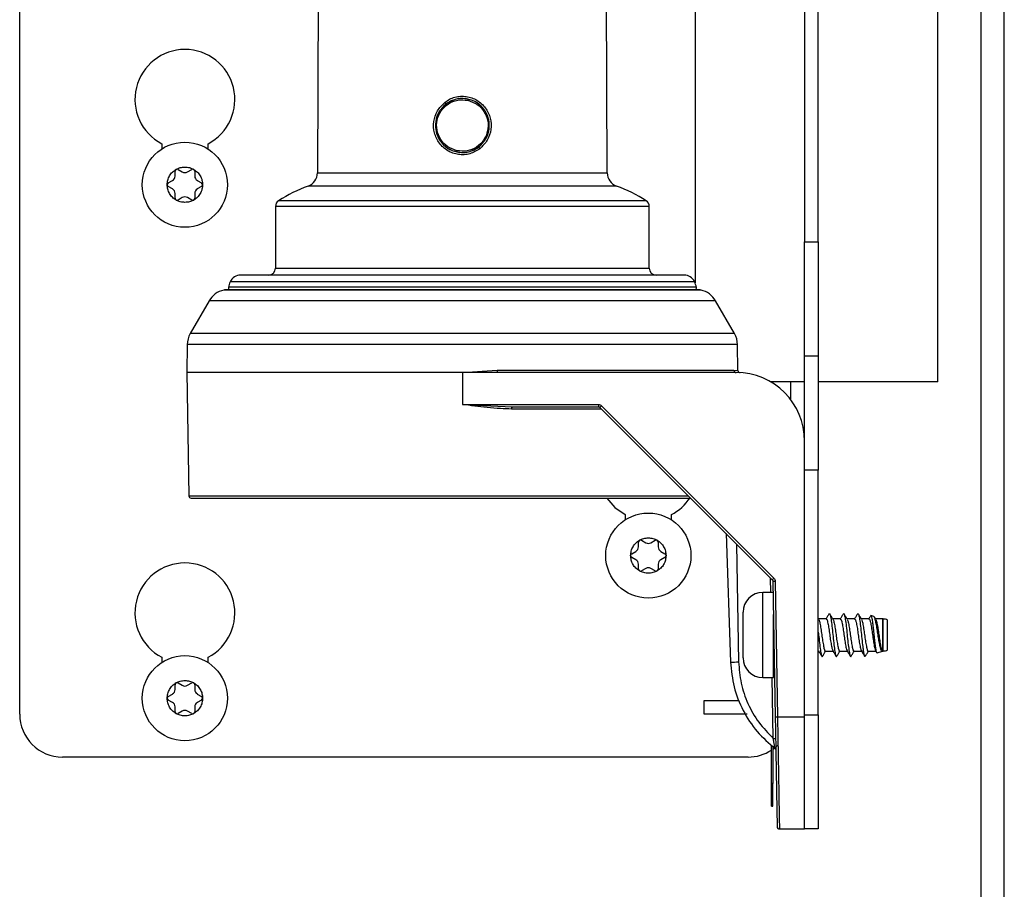
# Model space of a CAD drawing. Units: inches. Extents: x 22 to 132, y 16 to 141.
# Drawn here: x 85 to 89, y 127 to 131 of the extents above; entities that cross this region are included whole.
import ezdxf

# ---------------------------------------------------------------- set-up
doc = ezdxf.new("R2010")
doc.units = ezdxf.units.IN
doc.header["$MEASUREMENT"] = 0

msp = doc.modelspace()

# ---------------------------------------------------------------- linework, layer by layer
at = {"color": 7, "linetype": 'Continuous', "lineweight": 25}
for p, q in [((88.5957, 134.8921), (88.5957, 129.6471)), ((88.6557, 129.6471), (88.6557, 134.8921)), ((85.1557, 127.5771), (85.1557, 134.8241)), ((88.1154, 132.7841), (88.1154, 129.4667)), ((89.1794, 129.0341), (89.1794, 132.7841)), ((89.4707, 119.7641), (89.4707, 132.7616)), ((86.4665, 131.4699), (86.4606, 129.9489)), ((87.7309, 129.9489), (87.725, 131.4699)), ((85.7782, 130.0766), (85.7782, 130.0536)), ((85.9812, 130.0536), (85.9812, 130.0766)), ((85.8365, 129.9351), (85.8365, 129.9565)), ((85.85, 129.9642), (85.8685, 129.9536)), ((85.891, 129.9536), (85.9095, 129.9642)), ((85.923, 129.9565), (85.923, 129.9351)), ((85.8067, 129.9049), (85.8252, 129.9156)), ((85.8252, 129.8787), (85.8067, 129.8893)), ((85.9342, 129.9156), (85.9527, 129.9049)), ((85.9527, 129.8893), (85.9342, 129.8787)), ((85.8365, 129.8378), (85.8365, 129.8592)), ((85.8685, 129.8407), (85.85, 129.83)), ((85.9095, 129.83), (85.891, 129.8407)), ((85.923, 129.8592), (85.923, 129.8378)), ((86.2767, 129.8018), (86.2767, 129.5311)), ((87.9147, 129.5311), (87.9147, 129.8018)), ((88.5957, 129.6471), (88.6557, 129.6471)), ((88.5957, 129.1471), (88.5957, 129.6471)), ((88.6557, 129.6471), (88.6557, 129.1471)), ((88.1349, 129.4365), (86.0566, 129.4365)), ((88.1154, 129.437), (88.1154, 129.4365)), ((85.986, 129.3883), (85.9033, 129.245)), ((88.2882, 129.245), (88.2054, 129.3883)), ((85.8899, 129.1967), (85.8877, 129.0741)), ((88.3036, 129.0834), (88.3016, 129.1967)), ((88.5957, 129.1471), (88.6557, 129.1471)), ((88.5957, 128.7751), (88.5957, 129.1471)), ((88.6557, 129.1471), (88.6557, 128.6471)), ((85.8877, 129.0741), (85.8972, 128.534)), ((87.0957, 129.0741), (85.8877, 129.0741)), ((87.0957, 129.0741), (87.2489, 129.084)), ((87.0957, 129.0741), (87.0957, 128.934)), ((87.2501, 129.0741), (87.0957, 129.0741)), ((87.2489, 129.084), (88.2859, 129.084)), ((88.2957, 129.0741), (87.2501, 129.0741)), ((88.2859, 129.084), (88.3036, 129.0834)), ((88.5957, 129.0341), (88.4454, 129.0341)), ((89.1794, 129.0341), (88.6557, 129.0341)), ((87.0957, 128.934), (87.6916, 128.934)), ((87.0957, 128.934), (87.3134, 128.9241)), ((87.6916, 128.934), (87.6916, 128.9241)), ((87.3134, 128.9241), (87.6916, 128.9241)), ((87.6916, 128.9241), (87.6916, 128.9241)), ((87.6987, 128.9212), (88.4535, 128.1663)), ((87.7057, 128.9281), (88.4606, 128.1732)), ((88.5957, 127.5654), (88.5957, 128.7741)), ((88.6557, 128.6471), (88.5957, 128.6471)), ((88.6557, 127.5741), (88.6557, 128.6471)), ((87.8092, 128.4516), (87.8092, 128.4286)), ((88.0122, 128.4286), (88.0122, 128.4516)), ((87.8675, 128.3101), (87.8675, 128.3315)), ((87.881, 128.3392), (87.8995, 128.3286)), ((87.922, 128.3286), (87.9405, 128.3392)), ((87.954, 128.3315), (87.954, 128.3101)), ((88.2512, 128.3687), (88.2708, 127.8058)), ((87.8377, 128.2799), (87.8562, 128.2906)), ((87.9652, 128.2906), (87.9837, 128.2799)), ((87.8562, 128.2537), (87.8377, 128.2643)), ((87.9837, 128.2643), (87.9652, 128.2537)), ((87.8675, 128.2128), (87.8675, 128.2342)), ((87.8995, 128.2157), (87.881, 128.205)), ((87.9405, 128.205), (87.922, 128.2157)), ((87.954, 128.2342), (87.954, 128.2128)), ((88.4565, 128.1594), (88.4668, 127.5654)), ((88.4665, 128.1594), (88.4768, 127.5654)), ((88.4573, 128.1106), (88.4125, 128.1106)), ((88.326, 127.9816), (88.326, 128.0241)), ((88.459, 127.7376), (88.459, 128.0141)), ((88.6577, 127.9928), (88.6557, 127.9961)), ((88.6901, 127.9946), (88.6566, 127.9946)), ((88.7526, 127.9946), (88.7191, 127.9946)), ((88.8151, 127.9946), (88.7816, 127.9946)), ((88.8776, 127.9946), (88.8441, 127.9946)), ((88.899, 128.0057), (88.8864, 128.0092)), ((88.9077, 127.9928), (88.9019, 128.0026)), ((88.9386, 127.9946), (88.9066, 127.9946)), ((88.9395, 127.9944), (88.9386, 127.9946)), ((88.9386, 127.8549), (88.9386, 127.9946)), ((88.9395, 127.9645), (88.9395, 127.9944)), ((88.959, 127.9615), (88.959, 127.9891)), ((88.326, 127.8241), (88.326, 127.9816)), ((88.9395, 127.8539), (88.9395, 127.9645)), ((88.959, 127.8591), (88.959, 127.9615)), ((88.459, 127.8536), (88.4618, 127.8536)), ((88.6557, 127.8536), (88.6576, 127.8536)), ((88.6866, 127.8536), (88.7201, 127.8536)), ((88.7491, 127.8536), (88.7826, 127.8536)), ((88.8116, 127.8536), (88.8451, 127.8536)), ((88.8741, 127.8536), (88.9076, 127.8536)), ((88.9065, 127.8556), (88.911, 127.8479)), ((88.9386, 127.8536), (88.9395, 127.8539)), ((85.7782, 127.8266), (85.7782, 127.8036)), ((85.9812, 127.8036), (85.9812, 127.8266)), ((88.8594, 127.8315), (88.862, 127.8322)), ((88.9133, 127.8466), (88.9365, 127.8531)), ((88.4125, 127.7376), (88.459, 127.7376)), ((85.8365, 127.6851), (85.8365, 127.7065)), ((85.85, 127.7142), (85.8685, 127.7036)), ((85.891, 127.7036), (85.9095, 127.7142)), ((85.923, 127.7065), (85.923, 127.6851)), ((85.8067, 127.6549), (85.8252, 127.6656)), ((85.8252, 127.6287), (85.8067, 127.6393)), ((85.9342, 127.6656), (85.9527, 127.6549)), ((85.9527, 127.6393), (85.9342, 127.6287)), ((85.8365, 127.5878), (85.8365, 127.6092)), ((85.923, 127.6092), (85.923, 127.5878)), ((88.1557, 127.5771), (88.1557, 127.6371)), ((88.1557, 127.6371), (88.3091, 127.6371)), ((85.8685, 127.5907), (85.85, 127.58)), ((85.9095, 127.58), (85.891, 127.5907)), ((88.3437, 127.5771), (88.1557, 127.5771)), ((88.4768, 127.5654), (88.5957, 127.5654)), ((88.5957, 127.5741), (88.6557, 127.5741)), ((88.5957, 127.0741), (88.5957, 127.5654)), ((88.6557, 127.5741), (88.6557, 127.0741)), ((88.4512, 127.2741), (88.4512, 127.4411)), ((88.4562, 127.4363), (88.4562, 127.2741)), ((88.4562, 127.4236), (88.4632, 127.4288)), ((88.4706, 127.4349), (88.4794, 127.443)), ((88.3477, 127.3891), (85.3437, 127.3891)), ((88.4562, 127.2741), (88.4512, 127.2741)), ((88.4512, 127.1741), (88.4512, 127.2741)), ((88.4562, 127.1741), (88.4562, 127.2741)), ((88.4512, 127.1741), (88.4562, 127.1741)), ((88.4852, 127.0741), (88.5957, 127.0741)), ((88.6557, 127.0741), (88.5957, 127.0741))]:
    msp.add_line(p, q, dxfattribs=at)
at = {"color": 8, "linetype": 'Continuous', "lineweight": 25}
for p, q in [((89.3687, 119.7676), (89.3687, 132.7616)), ((86.4606, 129.9489), (87.7309, 129.9489)), ((87.7718, 129.8908), (86.4197, 129.8908)), ((87.9147, 129.8018), (86.2767, 129.8018)), ((87.9009, 129.8271), (86.2906, 129.8271)), ((86.2767, 129.5311), (87.9147, 129.5311)), ((88.1132, 129.472), (86.0783, 129.472)), ((88.1417, 129.4357), (86.0498, 129.4357)), ((88.1211, 129.4483), (86.0703, 129.4483)), ((88.2054, 129.3883), (85.986, 129.3883)), ((88.2882, 129.245), (85.9033, 129.245)), ((88.3016, 129.1967), (85.8899, 129.1967)), ((88.5357, 128.9541), (88.5357, 129.0341)), ((87.7056, 128.9143), (87.3116, 128.9143)), ((85.8972, 128.534), (88.0859, 128.534)), ((88.2974, 128.3225), (88.3064, 127.8064)), ((88.4473, 128.1106), (88.4462, 128.1736)), ((88.4125, 128.0313), (88.4125, 128.1106)), ((88.4125, 127.7376), (88.4125, 128.0313)), ((88.4585, 127.4709), (88.4538, 127.7376)), ((88.4768, 127.5654), (88.4771, 127.5513))]:
    msp.add_line(p, q, dxfattribs=at)
at = {"color": 7, "linetype": 'Continuous', "lineweight": 25, "flags": 128}
msp.add_lwpolyline([(87.7288, 128.5238), (87.7639, 128.4833), (87.8092, 128.4516)], dxfattribs=at)
at = {"color": 7, "linetype": 'Continuous', "lineweight": 25}
for centre in [(85.8797, 129.8971), (87.9107, 128.2721), (85.8797, 127.6471)]:
    msp.add_circle(centre, 0.1865, dxfattribs=at)
for centre, radius, start, end in [((85.8797, 130.2707), 0.219, 297.6113, 242.3887), ((88.6148, 129.9475), 1.5292, 167.7509, 167.9376), ((87.0005, 130.2413), 0.025, 21.0615, 42.486), ((87.1903, 130.0714), 0.0241, 200.3191, 222.7151), ((88.5849, 129.7209), 1.5474, 167.8649, 168.0508), ((85.814, 129.9351), 0.0225, 300, 0), ((85.8455, 129.9565), 0.009, 120, 180), ((85.8455, 129.9565), 0.009, 60, 120), ((85.8797, 129.9731), 0.0225, 240, 300), ((85.914, 129.9565), 0.009, 60, 120), ((85.914, 129.9565), 0.009, 0, 60), ((85.9455, 129.9351), 0.0225, 180, 240), ((86.3986, 129.9491), 0.062, 289.9672, 359.7756), ((87.7929, 129.9491), 0.062, 180.2244, 250.0328), ((85.8112, 129.8971), 0.009, 120, 180), ((85.8112, 129.8971), 0.009, 180, 240), ((85.9482, 129.8971), 0.009, 0, 60), ((85.9482, 129.8971), 0.009, 300, 0), ((86.6437, 129.2743), 0.656, 109.9672, 122.5706), ((87.5477, 129.2743), 0.656, 57.4294, 70.0328), ((85.814, 129.8592), 0.0225, 0, 60), ((85.8797, 129.8212), 0.0225, 60, 120), ((85.9455, 129.8592), 0.0225, 120, 180), ((85.8455, 129.8378), 0.009, 180, 240), ((85.8455, 129.8378), 0.009, 240, 300), ((85.914, 129.8378), 0.009, 240, 300), ((85.914, 129.8378), 0.009, 300, 0), ((86.3067, 129.8018), 0.03, 122.5706, 180), ((87.8847, 129.8018), 0.03, 0, 57.4294), ((86.1238, 129.4511), 0.05, 90, 155.3516), ((86.2467, 129.5311), 0.03, 270, 0), ((87.9447, 129.5311), 0.03, 180, 270), ((88.0677, 129.4511), 0.05, 24.6484, 90), ((86.1874, 129.4219), 0.12, 155.3516, 167.2944), ((88.0041, 129.4219), 0.12, 12.7056, 24.6484), ((86.0726, 129.3383), 0.1, 103.2258, 150), ((86.0566, 129.4065), 0.03, 90, 103.2258), ((86.0801, 129.4461), 0.01, 167.2944, 255.0593), ((88.1114, 129.4461), 0.01, 284.9407, 12.7056), ((88.1349, 129.4065), 0.03, 76.7742, 90), ((88.1188, 129.3383), 0.1, 30, 76.7742), ((85.9899, 129.195), 0.1, 150, 179), ((88.2016, 129.195), 0.1, 1, 30), ((87.2691, 129.0816), 0.0204, 173.2675, 201.4351), ((88.2958, 129.0841), 0.00992, 180.5709, 269.5843), ((88.2957, 128.7741), 0.3, 0, 90), ((87.3266, 128.9167), 0.0152, 150.4457, 188.8938), ((87.5631, 129.0673), 0.1993, 312.8643, 315.7039), ((85.9072, 128.5341), 0.01, 181, 270), ((87.9107, 128.6457), 0.219, 297.6113, 326.8201), ((87.8765, 128.3315), 0.009, 120, 180), ((87.8765, 128.3315), 0.009, 60, 120), ((87.9107, 128.3481), 0.0225, 240, 300), ((87.945, 128.3315), 0.009, 60, 120), ((87.945, 128.3315), 0.009, 0, 60), ((87.845, 128.3101), 0.0225, 300, 0), ((87.9765, 128.3101), 0.0225, 180, 240), ((87.8422, 128.2721), 0.009, 120, 180), ((87.8422, 128.2721), 0.009, 180, 240), ((87.845, 128.2342), 0.0225, 0, 60), ((87.9765, 128.2342), 0.0225, 120, 180), ((87.9792, 128.2721), 0.009, 0, 60), ((87.9792, 128.2721), 0.009, 300, 0), ((85.8797, 128.0207), 0.219, 297.6113, 242.3887), ((87.8765, 128.2128), 0.009, 180, 240), ((87.8765, 128.2128), 0.009, 240, 300), ((87.9107, 128.1962), 0.0225, 60, 120), ((87.945, 128.2128), 0.009, 240, 300), ((87.945, 128.2128), 0.009, 300, 0), ((88.318, 128.3124), 0.1993, 312.8643, 315.7039), ((88.4615, 128.3027), 0.1434, 268.0016, 271.9984), ((88.4125, 128.0241), 0.0865, 90, 180), ((88.9395, 127.9553), 0.039, 59.9497, 90.0049), ((88.9395, 127.8929), 0.039, 269.9951, 300.0503), ((88.4125, 127.8241), 0.0865, 180, 270), ((85.814, 127.6851), 0.0225, 300, 0), ((85.8455, 127.7065), 0.009, 120, 180), ((85.8455, 127.7065), 0.009, 60, 120), ((85.8797, 127.7231), 0.0225, 240, 300), ((85.914, 127.7065), 0.009, 60, 120), ((85.914, 127.7065), 0.009, 0, 60), ((85.9455, 127.6851), 0.0225, 180, 240), ((85.8112, 127.6471), 0.009, 120, 180), ((85.8112, 127.6471), 0.009, 180, 240), ((85.9482, 127.6471), 0.009, 0, 60), ((85.9482, 127.6471), 0.009, 300, 0), ((85.814, 127.6092), 0.0225, 0, 60), ((85.9455, 127.6092), 0.0225, 120, 180), ((85.3437, 127.5771), 0.188, 180, 270), ((85.8455, 127.5878), 0.009, 180, 240), ((85.8455, 127.5878), 0.009, 240, 300), ((85.8797, 127.5712), 0.0225, 60, 120), ((85.914, 127.5878), 0.009, 240, 300), ((85.914, 127.5878), 0.009, 300, 0), ((88.4718, 127.7087), 0.1434, 268.0016, 271.9984), ((88.3477, 127.5771), 0.188, 270, 303.3937), ((88.4852, 127.0841), 0.01, 181, 270)]:
    msp.add_arc(centre, radius, start, end, dxfattribs=at)
at = {"color": 8, "linetype": 'Continuous', "lineweight": 25}
msp.add_arc((88.2823, 128.1462), 0.3406, 268.0759, 274.0684, dxfattribs=at)
at = {"color": 7, "linetype": 'Continuous', "lineweight": 25}
for points, knots in [([(87.0721, 130.0462), (87.058, 130.051), (87.0298, 130.0605), (86.9985, 130.0939), (86.9818, 130.1356), (86.9825, 130.1809), (87.0004, 130.2224), (87.0327, 130.2537), (87.0749, 130.2714), (87.1046, 130.2685), (87.1194, 130.2671)], [0, 0, 0, 0, 0.125101, 0.250074, 0.374991, 0.499894, 0.624839, 0.749882, 0.874943, 1, 1, 1, 1]), ([(87.1204, 130.272), (87.111, 130.2733), (87.092, 130.276), (87.0635, 130.2711), (87.0367, 130.2604), (87.0219, 130.2482), (87.0146, 130.2421)], [0, 0, 0, 0, 0.250448, 0.500437, 0.749982, 1, 1, 1, 1]), ([(87.0189, 130.2581), (87.0258, 130.2629), (87.0395, 130.2724), (87.0631, 130.2811), (87.0878, 130.2853), (87.1129, 130.2843), (87.1373, 130.2784), (87.1674, 130.2642), (87.1989, 130.2358), (87.2208, 130.19), (87.2238, 130.1393), (87.2083, 130.0902), (87.1845, 130.0667), (87.1726, 130.055)], [0, 0, 0, 0, 0.062902, 0.125516, 0.188186, 0.250783, 0.31329, 0.37604, 0.500727, 0.625461, 0.750302, 0.875159, 1, 1, 1, 1]), ([(87.1771, 130.071), (87.1867, 130.0824), (87.2061, 130.1053), (87.2164, 130.1504), (87.2102, 130.1956), (87.1876, 130.2352), (87.1521, 130.2636), (87.1085, 130.2768), (87.0623, 130.2736), (87.0367, 130.258), (87.0238, 130.2502)], [0, 0, 0, 0, 0.125094, 0.250185, 0.375092, 0.500071, 0.625115, 0.750042, 0.874936, 1, 1, 1, 1]), ([(87.177, 130.0711), (87.1841, 130.0791), (87.1984, 130.095), (87.2108, 130.125), (87.2151, 130.157), (87.2106, 130.1889), (87.1978, 130.2186), (87.1774, 130.2435), (87.1512, 130.2628), (87.1307, 130.2689), (87.1204, 130.272)], [0, 0, 0, 0, 0.125023, 0.2500708, 0.3751557, 0.4999956, 0.624817, 0.7497883, 0.8748582, 1, 1, 1, 1]), ([(87.1726, 130.055), (87.1583, 130.0463), (87.1369, 130.0331), (87.1037, 130.028), (87.0786, 130.0289), (87.0541, 130.0348), (87.024, 130.049), (86.9925, 130.0774), (86.9706, 130.1232), (86.9677, 130.1739), (86.9832, 130.223), (87.007, 130.2464), (87.0189, 130.2581)], [0, 0, 0, 0, 0.124849, 0.18762, 0.250317, 0.31296, 0.375892, 0.500738, 0.62551, 0.750279, 0.87515, 1, 1, 1, 1]), ([(87.0145, 130.2422), (87.0048, 130.2308), (86.9854, 130.2079), (86.9751, 130.1628), (86.9812, 130.1176), (87.0038, 130.0781), (87.0394, 130.0496), (87.083, 130.0365), (87.1292, 130.0397), (87.1549, 130.0552), (87.1677, 130.063)], [0, 0, 0, 0, 0.1250223, 0.2499253, 0.374843, 0.4998356, 0.6249454, 0.7500362, 0.8749402, 1, 1, 1, 1]), ([(87.0146, 130.2421), (87.0074, 130.2342), (86.9931, 130.2183), (86.9807, 130.1882), (86.9764, 130.1563), (86.9808, 130.1243), (86.9937, 130.0946), (87.014, 130.0697), (87.0403, 130.0505), (87.0608, 130.0443), (87.071, 130.0413)], [0, 0, 0, 0, 0.125108, 0.250088, 0.374928, 0.499892, 0.624903, 0.75004, 0.875052, 1, 1, 1, 1]), ([(87.0145, 130.2422), (87.016, 130.2436), (87.019, 130.2464), (87.0222, 130.249), (87.0238, 130.2502)], [0, 0, 0, 0, 0.498443, 1, 1, 1, 1]), ([(87.1194, 130.2671), (87.1335, 130.2623), (87.1617, 130.2528), (87.1929, 130.2194), (87.2097, 130.1777), (87.209, 130.1325), (87.1912, 130.0909), (87.1589, 130.0597), (87.1167, 130.0419), (87.087, 130.0448), (87.0721, 130.0462)], [0, 0, 0, 0, 0.12495, 0.249923, 0.374883, 0.499746, 0.624569, 0.749399, 0.874289, 1, 1, 1, 1]), ([(87.071, 130.0413), (87.0805, 130.0399), (87.0995, 130.0372), (87.128, 130.0421), (87.1548, 130.0528), (87.1696, 130.065), (87.177, 130.0711)], [0, 0, 0, 0, 0.249835, 0.500215, 0.75041, 1, 1, 1, 1]), ([(87.1677, 130.063), (87.1693, 130.0643), (87.1725, 130.0668), (87.1755, 130.0696), (87.1771, 130.071)], [0, 0, 0, 0, 0.499065, 1, 1, 1, 1]), ([(85.8022, 129.8971), (85.8027, 129.9038), (85.8037, 129.9173), (85.8119, 129.9363), (85.8243, 129.9529), (85.8355, 129.9605), (85.841, 129.9642)], [0, 0, 0, 0, 0.245667, 0.5, 0.754333, 1, 1, 1, 1]), ([(85.9185, 129.9642), (85.924, 129.9605), (85.9352, 129.9529), (85.9476, 129.9363), (85.9557, 129.9173), (85.9567, 129.9038), (85.9572, 129.8971)], [0, 0, 0, 0, 0.245667, 0.5, 0.754333, 1, 1, 1, 1]), ([(85.841, 129.83), (85.8355, 129.8338), (85.8243, 129.8414), (85.8119, 129.858), (85.8037, 129.877), (85.8027, 129.8905), (85.8022, 129.8971)], [0, 0, 0, 0, 0.245667, 0.5, 0.754333, 1, 1, 1, 1]), ([(85.9572, 129.8971), (85.9567, 129.8905), (85.9557, 129.877), (85.9476, 129.858), (85.9352, 129.8414), (85.924, 129.8338), (85.9185, 129.83)], [0, 0, 0, 0, 0.245667, 0.5, 0.754333, 1, 1, 1, 1]), ([(88.0677, 129.5011), (88.0646, 129.5011), (88.0581, 129.5011), (88.0132, 129.5011), (87.9603, 129.5011), (87.8935, 129.5011), (87.7879, 129.5011), (87.6325, 129.5011), (87.4583, 129.5011), (87.2771, 129.5011), (87.0957, 129.5011), (86.9144, 129.5011), (86.7647, 129.5011), (86.6479, 129.5011), (86.5336, 129.5011), (86.4036, 129.5011), (86.2772, 129.5011), (86.1875, 129.5011), (86.1334, 129.5011), (86.1269, 129.5011), (86.1238, 129.5011)], [0, 0, 0, 0, 0.058248, 0.119986, 0.152183, 0.184373, 0.250041, 0.31571, 0.380014, 0.441752, 0.5, 0.558248, 0.619986, 0.652183, 0.684373, 0.750041, 0.81571, 0.880014, 0.941752, 1, 1, 1, 1]), ([(88.3064, 129.0767), (88.3056, 129.0777), (88.304, 129.0797), (88.3037, 129.0822), (88.3036, 129.0834)], [0, 0, 0, 0, 0.517895, 1, 1, 1, 1]), ([(88.3064, 129.0767), (88.3074, 129.0758), (88.3093, 129.0742), (88.3118, 129.0738), (88.313, 129.0736)], [0, 0, 0, 0, 0.517895, 1, 1, 1, 1]), ([(87.3116, 128.9143), (87.2954, 128.9147), (87.2595, 128.9155), (87.2055, 128.9205), (87.1498, 128.927), (87.1138, 128.9316), (87.0957, 128.934)], [0, 0, 0, 0, 0.226311, 0.500322, 0.749939, 1, 1, 1, 1]), ([(87.6916, 128.934), (87.6943, 128.9337), (87.6995, 128.9331), (87.7037, 128.9298), (87.7057, 128.9281)], [0, 0, 0, 0, 0.49999, 1, 1, 1, 1]), ([(85.9072, 128.5241), (85.9102, 128.5241), (85.9163, 128.5241), (85.9668, 128.5241), (86.0497, 128.5241), (86.1666, 128.5241), (86.3119, 128.5241), (86.4788, 128.5241), (86.6584, 128.5241), (86.8453, 128.5241), (87.0388, 128.5241), (87.2388, 128.5241), (87.4407, 128.5241), (87.6349, 128.5241), (87.8133, 128.5241), (87.9644, 128.5241), (88.0584, 128.5241), (88.093, 128.5241), (88.0957, 128.5241)], [0, 0, 0, 0, 0.062709, 0.128206, 0.195704, 0.264248, 0.332793, 0.400291, 0.465788, 0.528497, 0.591205, 0.656702, 0.7242, 0.792745, 0.86129, 0.928787, 0.994285, 1, 1, 1, 1]), ([(87.8332, 128.2721), (87.8337, 128.2788), (87.8347, 128.2923), (87.8429, 128.3113), (87.8553, 128.3279), (87.8665, 128.3355), (87.872, 128.3392)], [0, 0, 0, 0, 0.245667, 0.5, 0.754333, 1, 1, 1, 1]), ([(87.9495, 128.3392), (87.955, 128.3355), (87.9662, 128.3279), (87.9786, 128.3113), (87.9867, 128.2923), (87.9877, 128.2788), (87.9882, 128.2721)], [0, 0, 0, 0, 0.245667, 0.5, 0.754333, 1, 1, 1, 1]), ([(87.872, 128.205), (87.8665, 128.2088), (87.8553, 128.2164), (87.8429, 128.233), (87.8347, 128.252), (87.8337, 128.2655), (87.8332, 128.2721)], [0, 0, 0, 0, 0.245667, 0.5, 0.754333, 1, 1, 1, 1]), ([(87.9882, 128.2721), (87.9877, 128.2655), (87.9867, 128.252), (87.9786, 128.233), (87.9662, 128.2164), (87.955, 128.2088), (87.9495, 128.205)], [0, 0, 0, 0, 0.245667, 0.5, 0.754333, 1, 1, 1, 1]), ([(88.4606, 128.1732), (88.4623, 128.1712), (88.4656, 128.1672), (88.4662, 128.162), (88.4665, 128.1594)], [0, 0, 0, 0, 0.49999, 1, 1, 1, 1]), ([(88.6575, 127.9926), (88.6586, 127.9903), (88.6609, 127.9852), (88.6648, 127.9656), (88.6689, 127.94), (88.6725, 127.9116), (88.6767, 127.8853), (88.6805, 127.8653), (88.6837, 127.8543), (88.6858, 127.8548), (88.6866, 127.855)], [0, 0, 0, 0, 0.119162, 0.254606, 0.390051, 0.521131, 0.657804, 0.790858, 0.923911, 1, 1, 1, 1]), ([(88.7037, 128.0186), (88.7013, 128.0146), (88.6966, 128.0066), (88.6919, 127.9985), (88.6895, 127.9945)], [0, 0, 0, 0, 0.500229, 1, 1, 1, 1]), ([(88.6896, 127.9932), (88.6904, 127.9936), (88.6925, 127.9949), (88.6956, 127.9849), (88.6996, 127.9658), (88.7037, 127.9399), (88.7072, 127.9116), (88.7115, 127.8855), (88.7152, 127.8646), (88.7178, 127.8585), (88.719, 127.8555)], [0, 0, 0, 0, 0.0783191, 0.2076794, 0.3413461, 0.4750129, 0.6043731, 0.7392524, 0.8705595, 1, 1, 1, 1]), ([(88.7036, 128.0167), (88.7044, 128.0173), (88.7065, 128.0188), (88.7094, 128.0055), (88.7135, 127.98), (88.7176, 127.9453), (88.7211, 127.9074), (88.7253, 127.8723), (88.7291, 127.8446), (88.7329, 127.8305), (88.7358, 127.8266), (88.7371, 127.8312), (88.7371, 127.8313)], [0, 0, 0, 0, 0.063234, 0.177572, 0.29565, 0.413728, 0.528066, 0.647196, 0.763225, 0.879255, 0.998385, 1, 1, 1, 1]), ([(88.7202, 127.9928), (88.7178, 127.9968), (88.713, 128.0049), (88.7082, 128.013), (88.7059, 128.0171)], [0, 0, 0, 0, 0.499258, 1, 1, 1, 1]), ([(88.72, 127.9926), (88.7211, 127.9903), (88.7234, 127.9852), (88.7273, 127.9656), (88.7314, 127.94), (88.735, 127.9116), (88.7392, 127.8853), (88.743, 127.8653), (88.7462, 127.8543), (88.7483, 127.8548), (88.7491, 127.855)], [0, 0, 0, 0, 0.119162, 0.254606, 0.390051, 0.521131, 0.657804, 0.790858, 0.923911, 1, 1, 1, 1]), ([(88.7662, 128.0186), (88.7638, 128.0146), (88.7591, 128.0066), (88.7544, 127.9985), (88.752, 127.9945)], [0, 0, 0, 0, 0.500229, 1, 1, 1, 1]), ([(88.7521, 127.9932), (88.7529, 127.9936), (88.755, 127.9949), (88.7581, 127.9849), (88.7621, 127.9658), (88.7662, 127.9399), (88.7697, 127.9116), (88.774, 127.8855), (88.7777, 127.8646), (88.7803, 127.8585), (88.7815, 127.8555)], [0, 0, 0, 0, 0.078319, 0.207679, 0.341346, 0.475013, 0.604373, 0.739252, 0.87056, 1, 1, 1, 1]), ([(88.7661, 128.0167), (88.7669, 128.0173), (88.769, 128.0188), (88.7719, 128.0055), (88.776, 127.98), (88.7801, 127.9453), (88.7836, 127.9074), (88.7878, 127.8723), (88.7916, 127.8446), (88.7954, 127.8305), (88.7983, 127.8266), (88.7996, 127.8312), (88.7996, 127.8313)], [0, 0, 0, 0, 0.063234, 0.177572, 0.29565, 0.413728, 0.528066, 0.647196, 0.763225, 0.879255, 0.998385, 1, 1, 1, 1]), ([(88.7827, 127.9928), (88.7803, 127.9968), (88.7755, 128.0049), (88.7707, 128.013), (88.7684, 128.0171)], [0, 0, 0, 0, 0.499258, 1, 1, 1, 1]), ([(88.7825, 127.9926), (88.7836, 127.9903), (88.7859, 127.9852), (88.7898, 127.9656), (88.7939, 127.94), (88.7975, 127.9116), (88.8017, 127.8853), (88.8055, 127.8653), (88.8087, 127.8543), (88.8108, 127.8548), (88.8116, 127.855)], [0, 0, 0, 0, 0.119162, 0.254606, 0.390051, 0.521131, 0.657804, 0.790858, 0.923911, 1, 1, 1, 1]), ([(88.8287, 128.0186), (88.8263, 128.0146), (88.8216, 128.0066), (88.8169, 127.9985), (88.8145, 127.9945)], [0, 0, 0, 0, 0.500229, 1, 1, 1, 1]), ([(88.8146, 127.9932), (88.8154, 127.9936), (88.8175, 127.9949), (88.8206, 127.9849), (88.8246, 127.9658), (88.8287, 127.9399), (88.8322, 127.9116), (88.8365, 127.8855), (88.8402, 127.8646), (88.8428, 127.8585), (88.844, 127.8555)], [0, 0, 0, 0, 0.078319, 0.207679, 0.341346, 0.475013, 0.604373, 0.739252, 0.87056, 1, 1, 1, 1]), ([(88.8286, 128.0167), (88.8294, 128.0173), (88.8315, 128.0188), (88.8344, 128.0055), (88.8385, 127.98), (88.8426, 127.9452), (88.8461, 127.9075), (88.8498, 127.876), (88.852, 127.8609), (88.8528, 127.8551)], [0, 0, 0, 0, 0.087559, 0.245881, 0.409382, 0.572882, 0.731204, 0.896161, 1, 1, 1, 1]), ([(88.8452, 127.9928), (88.8428, 127.9968), (88.838, 128.0049), (88.8332, 128.013), (88.8309, 128.0171)], [0, 0, 0, 0, 0.499258, 1, 1, 1, 1]), ([(88.845, 127.9926), (88.8461, 127.9903), (88.8484, 127.9852), (88.8523, 127.9656), (88.8564, 127.94), (88.86, 127.9116), (88.8642, 127.8853), (88.868, 127.8653), (88.8712, 127.8543), (88.8733, 127.8548), (88.8741, 127.855)], [0, 0, 0, 0, 0.119162, 0.254606, 0.390051, 0.521131, 0.657804, 0.790858, 0.923911, 1, 1, 1, 1]), ([(88.8853, 128.0086), (88.8849, 128.0079), (88.8821, 128.0032), (88.8794, 127.9985), (88.877, 127.9945)], [0, 0, 0, 0, 0.145134, 1, 1, 1, 1]), ([(88.8771, 127.9932), (88.8779, 127.9936), (88.88, 127.9949), (88.8831, 127.9849), (88.8871, 127.9658), (88.8912, 127.9399), (88.8947, 127.9116), (88.899, 127.8855), (88.9027, 127.8646), (88.9053, 127.8585), (88.9065, 127.8555)], [0, 0, 0, 0, 0.078319, 0.207679, 0.341346, 0.475013, 0.604373, 0.739252, 0.87056, 1, 1, 1, 1]), ([(88.8857, 128.0083), (88.8864, 128.0084), (88.8882, 128.0084), (88.8906, 127.9972), (88.8936, 127.9779), (88.8967, 127.9525), (88.8994, 127.9243), (88.9024, 127.8967), (88.9055, 127.8728), (88.9082, 127.8555), (88.9108, 127.8465), (88.9124, 127.8473), (88.913, 127.8476)], [0, 0, 0, 0, 0.0793036, 0.1908183, 0.3012347, 0.4094112, 0.5177189, 0.6251249, 0.7300707, 0.8351729, 0.9395637, 1, 1, 1, 1]), ([(88.9362, 127.854), (88.9356, 127.8536), (88.9336, 127.8523), (88.9302, 127.8589), (88.9266, 127.873), (88.9224, 127.8937), (88.9182, 127.9184), (88.9146, 127.9445), (88.9104, 127.9691), (88.9062, 127.9891), (88.9028, 128.0025), (88.9002, 128.0044), (88.8989, 128.0053)], [0, 0, 0, 0, 0.0457104, 0.1476867, 0.2493274, 0.3537561, 0.4604016, 0.5668489, 0.6753886, 0.7867015, 0.8979441, 1, 1, 1, 1]), ([(88.9075, 127.9926), (88.9086, 127.9903), (88.9109, 127.9852), (88.9148, 127.9656), (88.9189, 127.94), (88.9225, 127.9116), (88.9267, 127.8854), (88.9305, 127.865), (88.9343, 127.8535), (88.9371, 127.8531), (88.9385, 127.8549), (88.9386, 127.8549)], [0, 0, 0, 0, 0.111878, 0.239044, 0.366209, 0.489278, 0.617597, 0.742517, 0.867438, 0.995757, 1, 1, 1, 1]), ([(88.4605, 127.9274), (88.4601, 127.9303), (88.4596, 127.9341), (88.4591, 127.9378), (88.459, 127.9388)], [0, 0, 0, 0, 0.7507964, 1, 1, 1, 1]), ([(88.6557, 127.9372), (88.6567, 127.9275), (88.6589, 127.9052), (88.6628, 127.8722), (88.6666, 127.8446), (88.6704, 127.8305), (88.6733, 127.8266), (88.6746, 127.8312), (88.6746, 127.8313)], [0, 0, 0, 0, 0.162425, 0.373853, 0.579779, 0.785704, 0.997133, 1, 1, 1, 1]), ([(88.6565, 127.8556), (88.6589, 127.8515), (88.6637, 127.8434), (88.6684, 127.8353), (88.6708, 127.8312)], [0, 0, 0, 0, 0.499245, 1, 1, 1, 1]), ([(88.6746, 127.8312), (88.677, 127.8353), (88.6814, 127.8428), (88.6859, 127.8503), (88.6878, 127.8536)], [0, 0, 0, 0, 0.5500109, 1, 1, 1, 1]), ([(88.719, 127.8556), (88.7214, 127.8515), (88.7262, 127.8434), (88.7309, 127.8353), (88.7333, 127.8312)], [0, 0, 0, 0, 0.499245, 1, 1, 1, 1]), ([(88.7371, 127.8312), (88.7395, 127.8353), (88.7439, 127.8428), (88.7484, 127.8503), (88.7503, 127.8536)], [0, 0, 0, 0, 0.550011, 1, 1, 1, 1]), ([(88.7815, 127.8556), (88.7839, 127.8515), (88.7887, 127.8434), (88.7934, 127.8353), (88.7958, 127.8312)], [0, 0, 0, 0, 0.4992447, 1, 1, 1, 1]), ([(88.7996, 127.8312), (88.802, 127.8353), (88.8064, 127.8428), (88.8109, 127.8503), (88.8128, 127.8536)], [0, 0, 0, 0, 0.550011, 1, 1, 1, 1]), ([(88.844, 127.8556), (88.8464, 127.8515), (88.8512, 127.8434), (88.8559, 127.8353), (88.8583, 127.8312)], [0, 0, 0, 0, 0.499245, 1, 1, 1, 1]), ([(88.8528, 127.8551), (88.8537, 127.849), (88.8555, 127.8369), (88.8578, 127.8301), (88.859, 127.832), (88.8592, 127.8324)], [0, 0, 0, 0, 0.44671, 0.8988311, 1, 1, 1, 1]), ([(88.8617, 127.8332), (88.8607, 127.833), (88.8582, 127.8326), (88.8553, 127.8421), (88.8534, 127.8518), (88.8528, 127.8551)], [0, 0, 0, 0, 0.326341, 0.773781, 1, 1, 1, 1]), ([(88.8621, 127.8312), (88.8645, 127.8353), (88.8689, 127.8428), (88.8734, 127.8503), (88.8753, 127.8536)], [0, 0, 0, 0, 0.550011, 1, 1, 1, 1]), ([(88.2708, 127.8058), (88.2745, 127.769), (88.2818, 127.6954), (88.3232, 127.5918), (88.3839, 127.4981), (88.4397, 127.4497), (88.4676, 127.4254)], [0, 0, 0, 0, 0.249957, 0.499927, 0.749946, 1, 1, 1, 1]), ([(88.3064, 127.8064), (88.3088, 127.7751), (88.3137, 127.7122), (88.3449, 127.6223), (88.3919, 127.539), (88.4363, 127.4937), (88.4585, 127.4709)], [0, 0, 0, 0, 0.248655, 0.498369, 0.748586, 1, 1, 1, 1]), ([(85.8022, 127.6471), (85.8027, 127.6538), (85.8037, 127.6673), (85.8119, 127.6863), (85.8243, 127.7029), (85.8355, 127.7105), (85.841, 127.7142)], [0, 0, 0, 0, 0.245667, 0.5, 0.754333, 1, 1, 1, 1]), ([(85.9185, 127.7142), (85.924, 127.7105), (85.9352, 127.7029), (85.9476, 127.6863), (85.9557, 127.6673), (85.9567, 127.6538), (85.9572, 127.6471)], [0, 0, 0, 0, 0.245667, 0.5, 0.754333, 1, 1, 1, 1]), ([(85.841, 127.58), (85.8355, 127.5838), (85.8243, 127.5914), (85.8119, 127.608), (85.8037, 127.627), (85.8027, 127.6405), (85.8022, 127.6471)], [0, 0, 0, 0, 0.245667, 0.5, 0.754333, 1, 1, 1, 1]), ([(85.9572, 127.6471), (85.9567, 127.6405), (85.9557, 127.627), (85.9476, 127.608), (85.9352, 127.5914), (85.924, 127.5838), (85.9185, 127.58)], [0, 0, 0, 0, 0.245667, 0.5, 0.754333, 1, 1, 1, 1]), ([(88.4668, 127.5654), (88.4674, 127.5358), (88.4684, 127.475), (88.47, 127.385), (88.4715, 127.2988), (88.4728, 127.2221), (88.4739, 127.1597), (88.4747, 127.1154), (88.4752, 127.0887), (88.4752, 127.0855), (88.4752, 127.084)], [0, 0, 0, 0, 0.116713, 0.240257, 0.368811, 0.500024, 0.631233, 0.759777, 0.883304, 1, 1, 1, 1]), ([(88.4771, 127.5513), (88.4776, 127.5185), (88.4787, 127.4553), (88.4802, 127.3688), (88.4816, 127.2884), (88.4828, 127.2148), (88.4839, 127.1525), (88.4846, 127.1083), (88.4849, 127.0939), (88.485, 127.0875)], [0, 0, 0, 0, 0.151158, 0.291001, 0.419992, 0.573564, 0.728375, 0.879213, 1, 1, 1, 1]), ([(88.4585, 127.4709), (88.4598, 127.4709), (88.4617, 127.471), (88.464, 127.471), (88.4656, 127.471), (88.4669, 127.471), (88.4682, 127.471), (88.4684, 127.4709), (88.4685, 127.4709)], [0, 0, 0, 0, 0.239462, 0.368364, 0.500001, 0.631637, 0.760539, 1, 1, 1, 1]), ([(88.4654, 127.4275), (88.4655, 127.4273), (88.4656, 127.4266), (88.4654, 127.4275), (88.4653, 127.4281)], [0, 0, 0, 0, 0.297419, 1, 1, 1, 1]), ([(88.4654, 127.4275), (88.4655, 127.4273), (88.4656, 127.4266), (88.4654, 127.4275), (88.4653, 127.4281)], [0, 0, 0, 0, 0.296716, 1, 1, 1, 1])]:
    msp.add_open_spline(points, degree=3, knots=knots, dxfattribs=at)
for points in [[(85.841, 129.9642), (85.8471, 129.9673), (85.8593, 129.9733), (85.8729, 129.9742), (85.8797, 129.9746)], [(85.8797, 129.9746), (85.8865, 129.9742), (85.9001, 129.9733), (85.9124, 129.9673), (85.9185, 129.9642)], [(85.8797, 129.8196), (85.8729, 129.8201), (85.8593, 129.821), (85.8471, 129.827), (85.841, 129.83)], [(85.9185, 129.83), (85.9124, 129.827), (85.9001, 129.821), (85.8865, 129.8201), (85.8797, 129.8196)], [(87.6916, 128.9241), (87.6923, 128.9241), (87.6936, 128.924), (87.6955, 128.9234), (87.6972, 128.9225), (87.6982, 128.9216), (87.6987, 128.9212)], [(87.872, 128.3392), (87.8781, 128.3423), (87.8903, 128.3483), (87.9039, 128.3492), (87.9107, 128.3496)], [(87.9107, 128.3496), (87.9175, 128.3492), (87.9311, 128.3483), (87.9434, 128.3423), (87.9495, 128.3392)], [(87.9107, 128.1946), (87.9039, 128.1951), (87.8903, 128.196), (87.8781, 128.202), (87.872, 128.205)], [(87.9495, 128.205), (87.9434, 128.202), (87.9311, 128.196), (87.9175, 128.1951), (87.9107, 128.1946)], [(88.4535, 128.1663), (88.454, 128.1659), (88.4548, 128.1649), (88.4557, 128.1632), (88.4563, 128.1614), (88.4564, 128.1601), (88.4565, 128.1594)], [(85.841, 127.7142), (85.8471, 127.7173), (85.8593, 127.7233), (85.8729, 127.7242), (85.8797, 127.7246)], [(85.8797, 127.7246), (85.8865, 127.7242), (85.9001, 127.7233), (85.9124, 127.7173), (85.9185, 127.7142)], [(85.8797, 127.5696), (85.8729, 127.5701), (85.8593, 127.571), (85.8471, 127.577), (85.841, 127.58)], [(85.9185, 127.58), (85.9124, 127.577), (85.9001, 127.571), (85.8865, 127.5701), (85.8797, 127.5696)], [(88.4585, 127.4709), (88.4598, 127.4709), (88.4624, 127.471), (88.4657, 127.471), (88.468, 127.471), (88.4683, 127.4709), (88.4685, 127.4709)]]:
    msp.add_open_spline(points, degree=3, dxfattribs=at)
at = {"color": 8, "linetype": 'Continuous', "lineweight": 25}
for points, knots in [([(88.4653, 127.4281), (88.4652, 127.4291), (88.4649, 127.4309), (88.4641, 127.4358), (88.4629, 127.4438), (88.461, 127.4557), (88.4593, 127.4658), (88.4585, 127.4709)], [0, 0, 0, 0, 0.13254, 0.269348, 0.40952, 0.699644, 1, 1, 1, 1]), ([(88.485, 127.0875), (88.485, 127.0859), (88.4852, 127.0751), (88.4852, 127.0746), (88.4852, 127.0741)], [0, 0, 0, 0, 0.154341, 1, 1, 1, 1])]:
    msp.add_open_spline(points, degree=3, knots=knots, dxfattribs=at)

doc.saveas('drawing.dxf')
